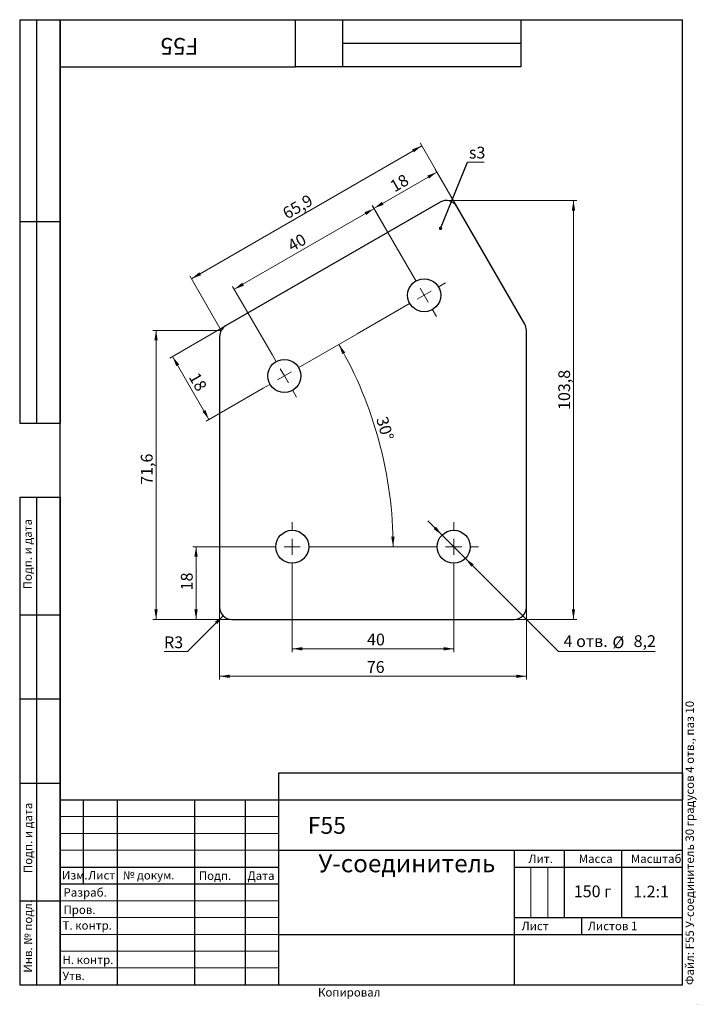
# Model space of a CAD drawing. Units: millimetres. Extents: x 8 to 210, y -1 to 292.
import ezdxf

# ---------------------------------------------------------------- set-up
doc = ezdxf.new("R2010")
doc.units = ezdxf.units.MM
doc.header["$PDSIZE"] = -1
doc.styles.add('SLDTEXTSTYLE0', font='TXT', dxfattribs={"width": 0.7, "bigfont": 'bigfont'})
doc.styles.add('SLDTEXTSTYLE1', font='TXT', dxfattribs={"width": 0.7})
doc.styles.add('SLDTEXTSTYLE2', font='TXT', dxfattribs={"width": 0.605})
doc.styles.add('SLDTEXTSTYLE3', font='TXT', dxfattribs={"width": 0.605, "bigfont": 'bigfont'})
doc.dimstyles.new('SLDDIMSTYLE0', dxfattribs={"dimtxt": 3.5, "dimasz": 3, "dimexe": 0, "dimexo": 0.0625, "dimgap": 0.875, "dimtad": 2, "dimdec": 1, "dimlfac": 0.833333, "dimrnd": 1e-09, "dimzin": 12, "dimdsep": 46, "dimtxsty": 'SLDTEXTSTYLE1', "dimsah": 1, "dimcen": 0.09, "dimadec": 0, "dimazin": 3, "dimtfac": 1, "dimtdec": 1, "dimtofl": 0, "dimtmove": 0, "dimatfit": 3, "dimfxl": 0, "dimfrac": 2, "dimtolj": 1, "dimtzin": 12, "dimarcsym": 0})
doc.dimstyles.new('SLDDIMSTYLE1', dxfattribs={"dimtxt": 3.5, "dimasz": 3, "dimexe": 0, "dimexo": 0.0625, "dimgap": 0.875, "dimtad": 2, "dimdec": 4, "dimlfac": 0.833333, "dimzin": 12, "dimdsep": 46, "dimtxsty": 'SLDTEXTSTYLE1', "dimsah": 1, "dimcen": 0.09, "dimazin": 3, "dimtfac": 1, "dimtdec": 1, "dimtofl": 0, "dimtmove": 0, "dimatfit": 3, "dimfxl": 0, "dimfrac": 2, "dimtolj": 1, "dimtzin": 12, "dimarcsym": 0})
doc.dimstyles.new('SLDDIMSTYLE2', dxfattribs={"dimtxt": 3.5, "dimasz": 3, "dimexe": 0, "dimexo": 0.0625, "dimgap": 0.875, "dimtad": 0, "dimtih": 1, "dimtoh": 1, "dimdec": 1, "dimlfac": 0.833333, "dimrnd": 1e-09, "dimzin": 12, "dimdsep": 46, "dimtxsty": 'SLDTEXTSTYLE1', "dimsah": 1, "dimcen": 0, "dimadec": 0, "dimazin": 3, "dimtfac": 1, "dimtdec": 1, "dimtofl": 0, "dimtmove": 0, "dimatfit": 3, "dimfxl": 0, "dimfrac": 2, "dimtolj": 1, "dimtzin": 12, "dimarcsym": 0})
doc.dimstyles.new('SLDDIMSTYLE3', dxfattribs={"dimtxt": 3.5, "dimasz": 3, "dimexe": 0, "dimexo": 0.0625, "dimgap": 0.875, "dimtad": 0, "dimtih": 1, "dimtoh": 1, "dimdec": 1, "dimlfac": 0.833333, "dimrnd": 1e-09, "dimzin": 12, "dimdsep": 46, "dimtxsty": 'SLDTEXTSTYLE1', "dimsah": 1, "dimcen": 0, "dimadec": 0, "dimazin": 3, "dimtfac": 1, "dimtdec": 1, "dimtmove": 0, "dimatfit": 3, "dimfxl": 0, "dimfrac": 2, "dimtolj": 1, "dimtzin": 12, "dimarcsym": 0})
doc.dimstyles.new('SLDDIMSTYLE4', dxfattribs={"dimtxt": 0.18, "dimasz": 1, "dimexe": 0, "dimexo": 0.0625, "dimgap": 0, "dimtad": 0, "dimtih": 1, "dimtoh": 1, "dimdec": 0, "dimrnd": 1e-09, "dimzin": 0, "dimdsep": 46, "dimtxsty": 'Standard', "dimblk1": 'DOT', "dimblk2": 'DOT', "dimsah": 1, "dimcen": 0.09, "dimadec": 0, "dimazin": 0, "dimtfac": 1, "dimtdec": 0, "dimtofl": 0, "dimtmove": 0, "dimatfit": 3, "dimldrblk": 'DOT', "dimfxl": 0, "dimfrac": 2, "dimtolj": 1, "dimtzin": 0, "dimarcsym": 0})

# ---------------------------------------------------------------- blocks, each defined once
blk = doc.blocks.new('SW_NOTE_0')
at = {"color": 0, "linetype": 'Continuous', "lineweight": 0, "insert": (25.22, 6.8), "char_height": 5.2917, "attachment_point": 2, "style": 'SLDTEXTSTYLE0'}
blk.add_mtext('У-соединитель', dxfattribs=at)
blk = doc.blocks.new('_D')
at = {"color": 7, "linetype": 'Continuous', "lineweight": 0}
for p, q in [((67.91, 199.6), (47.54, 199.6)), ((48.54, 199.6), (48.54, 113.67)), ((71.03, 113.67), (47.54, 113.67))]:
    blk.add_line(p, q, dxfattribs=at)
at = {"color": 7, "linetype": 'Continuous', "lineweight": 18}
for points in [[(48.54, 199.6), (48.04, 196.6), (49.04, 196.6)], [(48.54, 113.67), (49.04, 116.67), (48.04, 116.67)]]:
    blk.add_solid(points, dxfattribs=at)
at = {"color": 7, "linetype": 'Continuous', "lineweight": 18, "insert": (44.02, 153.69), "char_height": 3.5, "attachment_point": 1, "rotation": 90, "style": 'SLDTEXTSTYLE1'}
blk.add_mtext('71,6', dxfattribs=at)
blk = doc.blocks.new('_D_1')
at = {"color": 7, "linetype": 'Continuous', "lineweight": 0}
for p, q in [((137.95, 236.44), (127.03, 255.36)), ((59.05, 214.96), (127.53, 254.5)), ((67.91, 199.6), (58.55, 215.82))]:
    blk.add_line(p, q, dxfattribs=at)
at = {"color": 7, "linetype": 'Continuous', "lineweight": 18}
for points in [[(127.53, 254.5), (124.68, 253.43), (125.18, 252.56)], [(59.05, 214.96), (61.9, 216.02), (61.4, 216.89)]]:
    blk.add_solid(points, dxfattribs=at)
at = {"color": 7, "linetype": 'Continuous', "lineweight": 18, "insert": (85.74, 235.58), "char_height": 3.5, "attachment_point": 1, "rotation": 30, "style": 'SLDTEXTSTYLE1'}
blk.add_mtext('65,9', dxfattribs=at)
blk = doc.blocks.new('_D_2')
at = {"color": 7, "linetype": 'Continuous', "lineweight": 18}
blk.add_arc((-1.29, 135.27), 120.28, 0, 30, dxfattribs=at)
for points in [[(102.88, 195.41), (103.91, 192.55), (104.78, 193.04)], [(118.99, 135.27), (119.46, 138.27), (118.46, 138.26)]]:
    blk.add_solid(points, dxfattribs=at)
at = {"color": 7, "linetype": 'Continuous', "lineweight": 18, "insert": (117.29, 174.31), "char_height": 3.5, "attachment_point": 1, "rotation": 286.6016, "style": 'SLDTEXTSTYLE1'}
blk.add_mtext('30°', dxfattribs=at)
blk = doc.blocks.new('_D_3')
at = {"color": 7, "linetype": 'Continuous', "lineweight": 0}
for p, q in [((89.03, 127.95), (89.03, 103.92)), ((137.03, 127.95), (137.03, 103.92)), ((89.03, 104.92), (137.03, 104.92))]:
    blk.add_line(p, q, dxfattribs=at)
at = {"color": 7, "linetype": 'Continuous', "lineweight": 18}
for points in [[(89.03, 104.92), (92.03, 104.42), (92.03, 105.42)], [(137.03, 104.92), (134.03, 105.42), (134.03, 104.42)]]:
    blk.add_solid(points, dxfattribs=at)
at = {"color": 7, "linetype": 'Continuous', "lineweight": 18, "insert": (111.26, 109.43), "char_height": 3.5, "attachment_point": 1, "style": 'SLDTEXTSTYLE1'}
blk.add_mtext('40', dxfattribs=at)
blk = doc.blocks.new('_D_4')
at = {"color": 7, "linetype": 'Continuous', "lineweight": 0}
for p, q in [((67.43, 117.27), (67.43, 95.75)), ((158.63, 117.27), (158.63, 95.75)), ((67.43, 96.75), (158.63, 96.75))]:
    blk.add_line(p, q, dxfattribs=at)
at = {"color": 7, "linetype": 'Continuous', "lineweight": 18}
for points in [[(67.43, 96.75), (70.43, 96.25), (70.43, 97.25)], [(158.63, 96.75), (155.63, 97.25), (155.63, 96.25)]]:
    blk.add_solid(points, dxfattribs=at)
at = {"color": 7, "linetype": 'Continuous', "lineweight": 18, "insert": (111.19, 101.26), "char_height": 3.5, "attachment_point": 1, "style": 'SLDTEXTSTYLE1'}
blk.add_mtext('76', dxfattribs=at)
blk = doc.blocks.new('_D_5')
at = {"color": 7, "linetype": 'Continuous', "lineweight": 0}
for p, q in [((81.71, 135.27), (59.43, 135.27)), ((60.43, 113.67), (60.43, 135.27)), ((71.03, 113.67), (59.43, 113.67))]:
    blk.add_line(p, q, dxfattribs=at)
at = {"color": 7, "linetype": 'Continuous', "lineweight": 18}
for points in [[(60.43, 135.27), (59.93, 132.27), (60.93, 132.27)], [(60.43, 113.67), (60.93, 116.67), (59.93, 116.67)]]:
    blk.add_solid(points, dxfattribs=at)
at = {"color": 7, "linetype": 'Continuous', "lineweight": 18, "insert": (55.92, 122.29), "char_height": 3.5, "attachment_point": 1, "rotation": 90, "style": 'SLDTEXTSTYLE1'}
blk.add_mtext('18', dxfattribs=at)
blk = doc.blocks.new('_D_6')
at = {"color": 7, "linetype": 'Continuous', "lineweight": 0}
for p, q in [((68.48, 114.72), (57.84, 104.08)), ((57.84, 104.08), (50.91, 104.08))]:
    blk.add_line(p, q, dxfattribs=at)
at = {"color": 7, "linetype": 'Continuous', "lineweight": 18}
blk.add_solid([(68.48, 114.72), (66.01, 112.95), (66.72, 112.25)], dxfattribs=at)
at = {"color": 7, "linetype": 'Continuous', "lineweight": 18, "insert": (50.91, 108.6), "char_height": 3.5, "attachment_point": 1, "style": 'SLDTEXTSTYLE1'}
blk.add_mtext('R3', dxfattribs=at)
blk = doc.blocks.new('_D_7')
at = {"color": 7, "linetype": 'Continuous', "lineweight": 0}
for p, q in [((133.55, 138.75), (129.31, 142.99)), ((133.55, 138.75), (140.51, 131.79)), ((140.51, 131.79), (168.21, 104.08)), ((168.21, 104.08), (196.87, 104.08))]:
    blk.add_line(p, q, dxfattribs=at)
at = {"color": 7, "linetype": 'Continuous', "lineweight": 18}
for points in [[(133.55, 138.75), (131.78, 141.22), (131.08, 140.52)], [(140.51, 131.79), (142.28, 129.31), (142.98, 130.02)]]:
    blk.add_solid(points, dxfattribs=at)
at = {"color": 7, "linetype": 'Continuous', "lineweight": 18, "char_height": 3.5, "attachment_point": 1}
for s, insert, style in [('4 отв.', (169.71, 108.95), 'SLDTEXTSTYLE0'), ('%%c', (184.21, 108.6), 'SLDTEXTSTYLE1'), ('8,2', (190.52, 108.95), 'SLDTEXTSTYLE1')]:
    blk.add_mtext(s, dxfattribs=dict(at, insert=insert, style=style))
blk = doc.blocks.new('_D_8')
at = {"color": 7, "linetype": 'Continuous', "lineweight": 0}
for p, q in [((71.79, 211.83), (113.36, 235.83)), ((124.58, 216.39), (112.86, 236.7)), ((83.02, 192.39), (71.29, 212.7))]:
    blk.add_line(p, q, dxfattribs=at)
at = {"color": 7, "linetype": 'Continuous', "lineweight": 18}
for points in [[(113.36, 235.83), (110.51, 234.76), (111.01, 233.9)], [(71.79, 211.83), (74.64, 212.9), (74.14, 213.76)]]:
    blk.add_solid(points, dxfattribs=at)
at = {"color": 7, "linetype": 'Continuous', "lineweight": 18, "insert": (87.23, 225.95), "char_height": 3.5, "attachment_point": 1, "rotation": 30, "style": 'SLDTEXTSTYLE1'}
blk.add_mtext('40', dxfattribs=at)
blk = doc.blocks.new('_D_9')
at = {"color": 7, "linetype": 'Continuous', "lineweight": 0}
for p, q in [((113.32, 235.9), (132.03, 246.7)), ((137.95, 236.44), (131.53, 247.56)), ((124.58, 216.39), (112.82, 236.76))]:
    blk.add_line(p, q, dxfattribs=at)
at = {"color": 7, "linetype": 'Continuous', "lineweight": 18}
for points in [[(132.03, 246.7), (129.18, 245.63), (129.68, 244.76)], [(113.32, 235.9), (116.17, 236.96), (115.67, 237.83)]]:
    blk.add_solid(points, dxfattribs=at)
at = {"color": 7, "linetype": 'Continuous', "lineweight": 18, "insert": (117.68, 243.62), "char_height": 3.5, "attachment_point": 1, "rotation": 30, "style": 'SLDTEXTSTYLE1'}
blk.add_mtext('18', dxfattribs=at)
blk = doc.blocks.new('_D_10')
at = {"color": 7, "linetype": 'Continuous', "lineweight": 0}
for p, q in [((69.23, 200.92), (52.6, 191.32)), ((64.26, 173.11), (53.46, 191.82)), ((80.34, 182.39), (63.4, 172.61))]:
    blk.add_line(p, q, dxfattribs=at)
at = {"color": 7, "linetype": 'Continuous', "lineweight": 18}
for points in [[(53.46, 191.82), (54.53, 188.97), (55.4, 189.47)], [(64.26, 173.11), (63.2, 175.96), (62.33, 175.46)]]:
    blk.add_solid(points, dxfattribs=at)
at = {"color": 7, "linetype": 'Continuous', "lineweight": 18, "insert": (61.19, 187.47), "char_height": 3.5, "attachment_point": 1, "rotation": 300, "style": 'SLDTEXTSTYLE1'}
blk.add_mtext('18', dxfattribs=at)
blk = doc.blocks.new('_D_11')
at = {"color": 7, "linetype": 'Continuous', "lineweight": 0}
for p, q in [((134.83, 238.24), (173.63, 238.24)), ((172.63, 113.67), (172.63, 238.24)), ((155.03, 113.67), (173.63, 113.67))]:
    blk.add_line(p, q, dxfattribs=at)
at = {"color": 7, "linetype": 'Continuous', "lineweight": 18}
for points in [[(172.63, 238.24), (172.13, 235.24), (173.13, 235.24)], [(172.63, 113.67), (173.13, 116.67), (172.13, 116.67)]]:
    blk.add_solid(points, dxfattribs=at)
at = {"color": 7, "linetype": 'Continuous', "lineweight": 18, "insert": (168.12, 175.94), "char_height": 3.5, "attachment_point": 1, "rotation": 90, "style": 'SLDTEXTSTYLE1'}
blk.add_mtext('103,8', dxfattribs=at)
blk = doc.blocks.new('SW_NOTE_0_1')
at = {"color": 0, "linetype": 'Continuous', "lineweight": 0}
blk.add_line((4.96, 0), (0, 0), dxfattribs=at)
at = {"color": 0, "linetype": 'Continuous', "lineweight": 0, "insert": (0.42, 4.61), "char_height": 3.5, "attachment_point": 1, "style": 'SLDTEXTSTYLE1'}
blk.add_mtext('s3', dxfattribs=at)
blk = doc.blocks.new('_Dot')
at = {"color": 0, "linetype": 'ByBlock', "lineweight": -2}
blk.add_line((-0.5, 0), (-1, 0), dxfattribs=at)
at = {"color": 0, "linetype": 'ByBlock', "const_width": 0.5}
blk.add_lwpolyline([(-0.25, 0, 1), (0.25, 0, 1)], format="xyb", close=True, dxfattribs=at)
blk = doc.blocks.new('SW_CENTERMARKSYMBOL_0')
at = {"color": 0, "linetype": 'Continuous', "lineweight": 18}
for p, q in [((0, 4.8), (0, 7.32)), ((-4.8, 0), (-7.32, 0)), ((0, 0), (-2.4, 0)), ((0, 0), (0, 2.4)), ((0, 0), (0, -2.4)), ((0, 0), (2.4, 0)), ((4.8, 0), (22.51, 0)), ((0, -4.8), (0, -7.32))]:
    blk.add_line(p, q, dxfattribs=at)
blk = doc.blocks.new('SW_CENTERMARKSYMBOL_1')
at = {"color": 0, "linetype": 'Continuous', "lineweight": 18}
for p, q in [((0, 4.8), (0, 7.32)), ((-4.8, 0), (-26.36, 0)), ((0, 0), (-2.4, 0)), ((0, 0), (0, 2.4)), ((0, 0), (0, -2.4)), ((0, 0), (2.4, 0)), ((4.8, 0), (7.32, 0)), ((0, -4.8), (0, -7.32))]:
    blk.add_line(p, q, dxfattribs=at)
blk = doc.blocks.new('SW_CENTERMARKSYMBOL_2')
at = {"color": 0, "linetype": 'Continuous', "lineweight": 18}
for p, q in [((4.16, 2.4), (23.6, 13.63)), ((-2.4, 4.16), (-3.66, 6.34)), ((0, 0), (-2.08, -1.2)), ((0, 0), (-1.2, 2.08)), ((0, 0), (2.08, 1.2)), ((0, 0), (1.2, -2.08)), ((-4.16, -2.4), (-6.34, -3.66)), ((2.4, -4.16), (3.66, -6.34))]:
    blk.add_line(p, q, dxfattribs=at)
blk = doc.blocks.new('SW_CENTERMARKSYMBOL_3')
at = {"color": 0, "linetype": 'Continuous', "lineweight": 18}
for p, q in [((-2.4, 4.16), (-3.66, 6.34)), ((4.16, 2.4), (6.34, 3.66)), ((0, 0), (-2.08, -1.2)), ((0, 0), (-1.2, 2.08)), ((0, 0), (2.08, 1.2)), ((0, 0), (1.2, -2.08)), ((-4.16, -2.4), (-19.9, -11.49)), ((2.4, -4.16), (3.66, -6.34))]:
    blk.add_line(p, q, dxfattribs=at)

msp = doc.modelspace()

# ---------------------------------------------------------------- linework, layer by layer
at = {"color": 7, "linetype": 'Continuous', "lineweight": 25}
for p, q in [((8, 292), (20, 292)), ((8, 292), (8, 172)), ((13, 292), (13, 172)), ((20, 5), (20, 292)), ((20, 292), (205, 292)), ((20, 278), (20, 292)), ((20, 292), (90, 292)), ((20, 292), (20, 172)), ((90, 278), (90, 292)), ((90, 292), (157, 292)), ((104, 292), (104, 278)), ((157, 292), (157, 278)), ((205, 5), (205, 292)), ((104, 285), (157, 285)), ((20, 278), (90, 278)), ((157, 278), (90, 278)), ((133.03322, 237.75906), (69.22937, 200.92189)), ((158.14707, 201.46061), (137.95091, 236.44137)), ((8, 232), (20, 232)), ((158.62937, 117.2683), (158.62937, 199.66061)), ((67.42937, 197.8042), (67.42937, 117.2683)), ((8, 172), (20, 172)), ((8, 150), (20, 150)), ((8, 150), (8, 5)), ((13, 150), (13, 5)), ((20, 150), (20, 5)), ((8, 115), (20, 115)), ((71.02937, 113.6683), (155.02937, 113.6683)), ((8, 90), (20, 90)), ((85, 60), (85, 68)), ((85, 68), (205, 68)), ((205, 68), (205, 60)), ((8, 65), (20, 65)), ((20, 5), (20, 60)), ((20, 60), (205, 60)), ((27, 35), (27, 60)), ((37, 60), (37, 5)), ((60, 60), (60, 5)), ((75, 60), (75, 5)), ((85, 5), (85, 60)), ((205, 5), (205, 60)), ((85, 45), (205, 45)), ((155, 45), (155, 5)), ((170, 25), (170, 45)), ((187, 25), (187, 45)), ((20, 40), (85, 40)), ((155, 40), (205, 40)), ((20, 35), (85, 35)), ((8, 30), (20, 30)), ((155, 25), (205, 25)), ((175, 25), (175, 20)), ((85, 20), (205, 20)), ((8, 5), (20, 5)), ((20, 5), (205, 5)), ((20, 5), (205, 5))]:
    msp.add_line(p, q, dxfattribs=at)
at = {"color": 7, "linetype": 'Continuous', "lineweight": 18}
for p, q in [((20, 55), (85, 55)), ((20, 50), (85, 50)), ((20, 45), (85, 45)), ((160, 40), (160, 25)), ((165, 40), (165, 25)), ((20, 30), (85, 30)), ((20, 25), (85, 25)), ((20, 20), (85, 20)), ((20, 15), (85, 15)), ((20, 10), (85, 10))]:
    msp.add_line(p, q, dxfattribs=at)
at = {"color": 7, "linetype": 'Continuous', "lineweight": 25}
for centre in [(128.24477, 210.05291), (86.67555, 186.05291), (89.02937, 135.2683), (137.02937, 135.2683)]:
    msp.add_circle(centre, 4.92, dxfattribs=at)
for centre, start, end in [((134.83322, 234.64137), 30, 120), ((71.02937, 197.8042), 120, 180), ((155.02937, 199.66061), 0, 30), ((71.02937, 117.2683), 180, 270), ((155.02937, 117.2683), 270, 0)]:
    msp.add_arc(centre, 3.6, start, end, dxfattribs=at)
at = {"color": 7, "linetype": 'Continuous', "lineweight": 0}
msp.add_point((67.91168, 199.6042), dxfattribs=at)

# ---------------------------------------------------------------- block references
for name, p in [('SW_NOTE_0_1', (141.12818, 249.60346)), ('SW_NOTE_0', (97.88151, 36.95068))]:
    msp.add_blockref(name, p, dxfattribs=at)
at = {"color": 7, "linetype": 'Continuous', "lineweight": 18}
for name, p in [('SW_CENTERMARKSYMBOL_3', (128.24477, 210.05291)), ('SW_CENTERMARKSYMBOL_2', (86.67555, 186.05291)), ('SW_CENTERMARKSYMBOL_0', (89.02937, 135.2683)), ('SW_CENTERMARKSYMBOL_1', (137.02937, 135.2683))]:
    msp.add_blockref(name, p, dxfattribs=at)

# ---------------------------------------------------------------- texts
at = {"color": 7, "linetype": 'Continuous', "lineweight": 0}
for s, insert, char_height, attachment_point, rotation, style in [('F55', (55.46485, 281.56378), 5, 2, 180, 'SLDTEXTSTYLE2'), ('Подп. и дата', (9.10157, 122.61763), 2.5, 1, 90, 'SLDTEXTSTYLE0'), ('Файл: F55 У-соединитель 30 градусов 4 отв., паз 10', (205.9375, 4.941), 2.5, 1, 90, 'SLDTEXTSTYLE0'), ('Подп. и дата', (9.21994, 38.22568), 2.5, 1, 90, 'SLDTEXTSTYLE0'), ('Инв. № подл.', (9.20465, 8.60867), 2.5, 1, 90, 'SLDTEXTSTYLE0')]:
    msp.add_mtext(s, dxfattribs=dict(at, insert=insert, char_height=char_height, attachment_point=attachment_point, rotation=rotation, style=style))
for s, insert, char_height, attachment_point, style in [('F55', (99.31459, 54.90087), 5, 2, 'SLDTEXTSTYLE1'), ('Масштаб', (189.70647, 43.74322), 2.5, 1, 'SLDTEXTSTYLE0'), ('Лит.', (159.24093, 43.74322), 2.5, 1, 'SLDTEXTSTYLE0'), ('Масса', (174.1974, 43.74322), 2.5, 1, 'SLDTEXTSTYLE0'), ('Изм.', (20.56278, 38.82141), 2.5, 1, 'SLDTEXTSTYLE0'), ('Лист', (28.36464, 38.82141), 2.5, 1, 'SLDTEXTSTYLE0'), ('№ докум.', (38.70726, 38.82141), 2.5, 1, 'SLDTEXTSTYLE0'), ('Подп.', (61.25997, 38.69793), 2.5, 1, 'SLDTEXTSTYLE0'), ('Дата', (75.71432, 38.69793), 2.5, 1, 'SLDTEXTSTYLE0'), ('Разраб.', (21.01841, 33.71106), 2.5, 1, 'SLDTEXTSTYLE0'), ('150 г', (178.33976, 34.53261), 3.5, 2, 'SLDTEXTSTYLE0'), ('1.2:1', (195.7169, 34.48261), 3.5, 2, 'SLDTEXTSTYLE1'), ('Пров.', (21.01841, 28.56362), 2.5, 1, 'SLDTEXTSTYLE0'), ('Т. контр.', (20.73795, 23.90192), 2.5, 1, 'SLDTEXTSTYLE0'), ('Лист', (157.20529, 23.72849), 2.5, 1, 'SLDTEXTSTYLE0'), ('Листов 1', (176.92119, 23.72849), 2.5, 1, 'SLDTEXTSTYLE0'), ('Н. контр.', (20.73795, 13.66889), 2.5, 1, 'SLDTEXTSTYLE0'), ('Утв.', (20.73795, 8.89487), 2.5, 1, 'SLDTEXTSTYLE0'), ('Копировал', (96.68022, 4.01143), 2.5, 1, 'SLDTEXTSTYLE0'), ('Версия 3', (209.45769, -0.67117), 0.1, 1, 'SLDTEXTSTYLE3')]:
    msp.add_mtext(s, dxfattribs=dict(at, insert=insert, char_height=char_height, attachment_point=attachment_point, style=style))

# ---------------------------------------------------------------- dimensions: what is measured, and where the dimension line sits
at = {"color": 7, "linetype": 'Continuous', "lineweight": 18}
for base, p1, p2, angle, picture, middle in [((127.52764, 254.49502), (67.91168, 199.6042), (137.95091, 236.44137), 30, '_D_1', (91.84198, 233.89189)), ((132.02927, 246.69796), (124.58477, 216.39222), (137.95091, 236.44137), 30, '_D_9', (121.82165, 240.8046)), ((172.62937, 238.24137), (155.02937, 113.6683), (134.83322, 238.24137), 90, '_D_11', (172.62937, 181.2863)), ((113.36261, 235.82955), (83.01555, 192.39222), (124.58477, 216.39222), 30, '_D_8', (91.84198, 223.40461)), ((48.53628, 113.6683), (67.91168, 199.6042), (71.02937, 113.6683), 90, '_D', (48.53628, 157.76394)), ((53.46378, 191.81962), (80.33624, 182.39291), (69.22937, 200.92189), 300, '_D_10', (58.36642, 183.328)), ((60.42937, 135.2683), (71.02937, 113.6683), (81.70937, 135.2683), 90, '_D_5', (60.42937, 124.4683))]:
    dim = msp.add_linear_dim(base=base, p1=p1, p2=p2, angle=angle, dimstyle='SLDDIMSTYLE0', dxfattribs=at)
    dim.commit()
    dim.dimension.update_dxf_attribs({"geometry": picture, "text_midpoint": middle, "dimtype": 160})
dim = msp.add_angular_dim_2l(base=(114.89507, 166.39892), line1=((110.66854, 135.2683), (144.34937, 135.2683)), line2=((110.28045, 199.68121), (80.33624, 182.39291)), dimstyle='SLDDIMSTYLE1', dxfattribs=at)
dim.commit()
dim.dimension.update_dxf_attribs({"geometry": '_D_2', "text_midpoint": (113.97961, 169.63393), "dimtype": 162})
dim = msp.add_diameter_dim_2p(p1=(140.50834, 131.78934), p2=(133.55041, 138.74727), text='4 отв.<>', dimstyle='SLDDIMSTYLE3', dxfattribs=at)
dim.commit()
dim.dimension.update_dxf_attribs({"geometry": '_D_7', "text_midpoint": (183.29015, 107.58364), "dimtype": 163})
for base, p1, p2, picture, middle in [((137.02937, 104.92189), (89.02937, 127.9483), (137.02937, 127.9483), '_D_3', (113.97961, 104.92189)), ((158.62937, 96.74539), (67.42937, 117.2683), (158.62937, 117.2683), '_D_4', (113.72813, 96.74539))]:
    dim = msp.add_linear_dim(base=base, p1=p1, p2=p2, dimstyle='SLDDIMSTYLE0', dxfattribs=at)
    dim.commit()
    dim.dimension.update_dxf_attribs({"geometry": picture, "text_midpoint": middle, "dimtype": 160})
dim = msp.add_radius_dim(center=(71.02937, 117.2683), mpoint=(68.48379, 114.72272), dimstyle='SLDDIMSTYLE2', dxfattribs=at)
dim.commit()
dim.dimension.update_dxf_attribs({"geometry": '_D_6', "text_midpoint": (53.62735, 107.40864), "dimtype": 164})

# ---------------------------------------------------------------- leaders
at = {"color": 7, "linetype": 'Continuous', "lineweight": 0}
msp.add_leader([(133.1139, 229.94597), (141.12818, 249.60346)], dimstyle='SLDDIMSTYLE4', dxfattribs=at)

doc.saveas('drawing.dxf')
